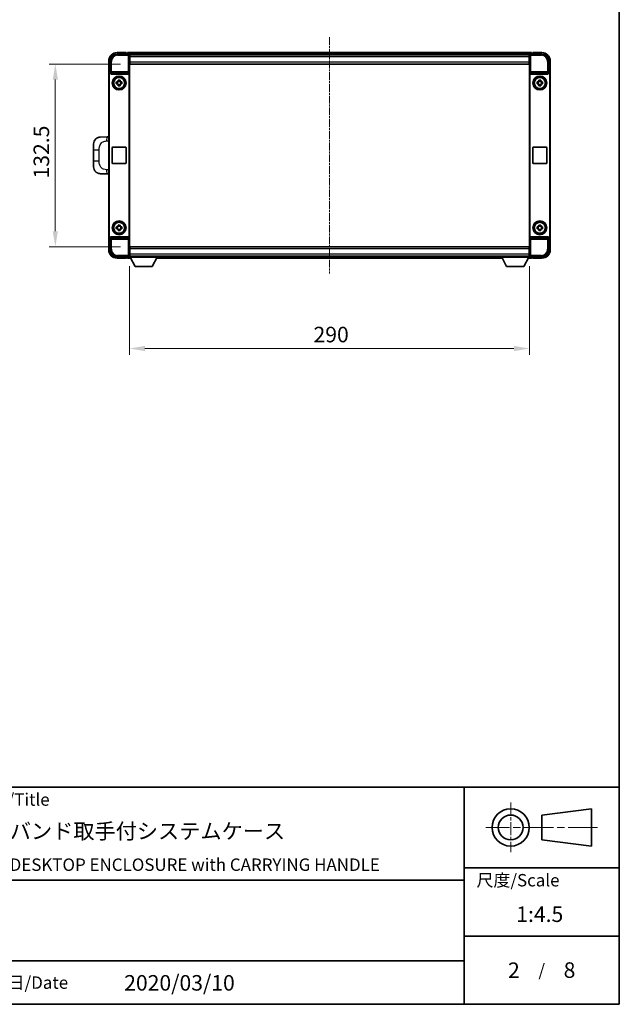
# Model space of a CAD drawing. Units: millimetres. Extents: x -4 to 9841, y 3 to 1268.
# Drawn here: x 2895 to 3330, y 3 to 717 of the extents above; entities that cross this region are included whole.
import ezdxf
from ezdxf.enums import TextEntityAlignment as Align

# ---------------------------------------------------------------- set-up
doc = ezdxf.new("R2010")
doc.units = ezdxf.units.MM
doc.linetypes.add('CHAIN', pattern=[0.3543, 0.2362, -0.0295, 0.0591, -0.0295])
for name, color, linetype, lineweight in [('Border (ISO)', 7, 'Continuous', 35), ('Dimension (ISO)', 7, 'Continuous', 18), ('Dimension (ISO) @ 1', 7, 'Continuous', 18), ('Title (ISO)', 7, 'Continuous', 35), ('Visible (ISO)', 7, 'Continuous', 35), ('Visible Narrow (ISO)', 7, 'Continuous', 25)]:
    doc.layers.add(name, color=color, linetype=linetype, lineweight=lineweight)
doc.layers.add('Centerline (ISO)', color=7, linetype='Continuous', lineweight=18, true_color=0x80ffff)
doc.layers.add('Hatch (ISO)', color=1, linetype='Continuous', lineweight=18, true_color=0xff0000)
doc.styles.add('Note Text (TK)', font='MS PGothic.ttf')
doc.styles.add('文字スタイル67', font='arial.ttf')
doc.dimstyles.new('Default - Method 1b (TK)', dxfattribs={"dimscale": 4, "dimtxt": 2.5, "dimasz": 2.5, "dimexe": 1, "dimexo": 1.5, "dimgap": 1, "dimtad": 1, "dimtoh": 1, "dimrnd": 1e-08, "dimdsep": 46, "dimtxsty": 'Note Text (TK)', "dimcen": 0.09, "dimdle": 5, "dimclrd": 100, "dimclre": 100, "dimclrt": 7, "dimadec": 1, "dimazin": 1, "dimtfac": 1, "dimtmove": 0, "dimatfit": 3, "dimfxl": 0, "dimtolj": 1, "dimlwd": -1, "dimlwe": -1, "dimarcsym": 0})

# ---------------------------------------------------------------- blocks, each defined once
blk = doc.blocks.new('図面枠 tk図枠')
at = {"layer": 'Border (ISO)'}
for p in [(405.5, 289), (14.5, 8)]:
    blk.add_line(p, (405.5, 8), dxfattribs=at)
blk = doc.blocks.new('表題欄 tk表題欄')
at = {"layer": 'Hatch (ISO)'}
h = blk.add_hatch(color=256, dxfattribs=at)
edge = h.paths.add_edge_path(flags=0)
edge.add_arc((95.58, 236.3), 0.596, 270, 360)
edge.add_line((96.17, 236.3), (96.17, 239.71))
edge.add_arc((95.58, 239.71), 0.596, 0, 90)
edge.add_line((95.58, 240.31), (79.14, 240.31))
edge.add_arc((79.14, 239.71), 0.596, 90, 180)
edge.add_line((78.54, 239.71), (78.54, 236.3))
edge.add_arc((79.14, 236.3), 0.596, 180, 270)
edge.add_line((79.14, 235.7), (95.58, 235.7))
edge = h.paths.add_edge_path()
edge.add_line((77.84, 239.96), (77.84, 236.05))
edge.add_arc((78.54, 236.05), 0.702, 180, 270)
edge.add_line((78.54, 235.35), (96.17, 235.35))
edge.add_arc((96.17, 236.05), 0.702, 270, 360)
edge.add_line((96.87, 236.05), (96.87, 239.96))
edge.add_arc((96.17, 239.96), 0.702, 0, 90)
edge.add_line((96.17, 240.66), (78.54, 240.66))
edge.add_arc((78.54, 239.96), 0.702, 90, 180)
for points in [[(79.07, 239.15), (79.07, 238.66), (79.92, 238.66), (79.92, 236.66), (80.51, 236.66), (80.51, 238.66), (81.36, 238.66), (81.36, 239.15)], [(85.68, 236.66), (84.94, 237.89), (84.42, 237.32), (84.42, 236.66), (83.9, 236.66), (83.9, 239.15), (84.42, 239.15), (84.42, 238.1), (85.39, 239.15), (86.11, 239.15), (85.32, 238.3), (86.3, 236.66)], [(92.09, 239.15), (92.09, 236.66), (92.61, 236.66), (92.61, 237.66), (93.77, 237.66), (93.77, 236.66), (94.29, 236.66), (94.29, 239.15), (93.77, 239.15), (93.77, 238.15), (92.61, 238.15), (92.61, 239.15)], [(94.84, 239.15), (94.84, 236.66), (95.36, 236.66), (95.36, 239.15)]]:
    blk.add_hatch(color=256, dxfattribs=at).paths.add_polyline_path(points)
h = blk.add_hatch(color=256, dxfattribs=at)
h.paths.add_polyline_path([(82.59, 237.71), (81.95, 237.71), (82.27, 238.58)], flags=0)
h.paths.add_polyline_path([(82.78, 237.2), (81.76, 237.2), (81.57, 236.66), (80.95, 236.66), (81.86, 239.15), (82.68, 239.15), (83.59, 236.66), (82.98, 236.66)])
h = blk.add_hatch(color=256, dxfattribs=at)
h.paths.add_polyline_path([(87.53, 237.71), (88.16, 237.71), (87.85, 238.58)], flags=0)
h.paths.add_polyline_path([(87.14, 236.66), (87.34, 237.2), (88.35, 237.2), (88.55, 236.66), (89.17, 236.66), (88.25, 239.15), (87.44, 239.15), (86.52, 236.66)])
h = blk.add_hatch(color=256, dxfattribs=at)
edge = h.paths.add_edge_path()
edge.add_arc((90.52, 237.9), 1.27, 38.5505, 336.582)
edge.add_line((91.69, 237.4), (91.17, 237.62))
edge.add_ellipse((90.52, 237.9), major_axis=(0, -0.8), ratio=0.867347, start_angle=124.651, end_angle=429.4109, ccw=False)
edge.add_line((91.09, 238.36), (91.52, 238.7))
at = {"layer": 'Title (ISO)'}
for p, q in [((74.71, 244.05), (255.71, 244.05)), ((74.71, 209.05), (74.71, 244.05)), ((149.71, 244.05), (149.71, 209.05)), ((230.71, 244.05), (230.71, 209.05)), ((255.71, 244.05), (255.71, 209.05)), ((243.21, 239.55), (251.21, 240.55)), ((251.21, 234.55), (251.21, 240.55)), ((243.21, 239.55), (243.21, 235.55)), ((243.21, 235.55), (251.21, 234.55)), ((230.71, 231.05), (255.71, 231.05)), ((74.71, 229.05), (230.71, 229.05)), ((99.71, 229.05), (99.71, 209.05)), ((124.71, 229.05), (124.71, 209.05)), ((230.71, 220.05), (255.71, 220.05)), ((149.71, 216.05), (230.71, 216.05)), ((255.71, 209.05), (74.71, 209.05))]:
    blk.add_line(p, q, dxfattribs=at)
at = {"layer": 'Title (ISO)', "color": 4, "linetype": 'CHAIN', "lineweight": 18, "ltscale": 8.88956, "true_color": 0x00ffff}
blk.add_line((238.21, 241.55), (238.21, 233.55), dxfattribs=at)
at = {"layer": 'Title (ISO)', "color": 4, "linetype": 'CHAIN', "lineweight": 18, "ltscale": 20.001633, "true_color": 0x00ffff}
blk.add_line((252.21, 237.55), (234.21, 237.55), dxfattribs=at)
at = {"layer": 'Title (ISO)'}
for radius in [3, 2]:
    blk.add_circle((238.21, 237.55), radius, dxfattribs=at)
at = {"layer": 'Title (ISO)', "color": 1, "true_color": 0xff0000, "char_height": 2, "line_spacing_factor": 1.5, "style": 'Note Text (TK)'}
for s, insert, attachment_point in [('\\fＭＳ Ｐゴシック|b0|i0;\\H2.0000;品名/Title', (151.71, 242.05), 4), ('\\fＭＳ Ｐゴシック|b0|i0;\\H2.0000;尺度/Scale', (232.71, 229.05), 4), ('\\fＭＳ Ｐゴシック|b0|i0;\\H2.0000;承認/Approved', (87.21, 227.05), 5), ('\\fＭＳ Ｐゴシック|b0|i0;\\H2.0000;検図/Checked', (112.21, 227.05), 5), ('\\fＭＳ Ｐゴシック|b0|i0;\\H2.0000;製図/Created', (137.21, 227.05), 5), ('\\fＭＳ Ｐゴシック|b0|i0;\\H2.0000;作成日/Date', (151.71, 212.55), 4)]:
    blk.add_mtext(s, dxfattribs=dict(at, insert=insert, attachment_point=attachment_point))
at = {"layer": 'Title (ISO)', "color": 7, "line_spacing_factor": 1.5, "style": 'Note Text (TK)'}
for s, insert, char_height, attachment_point in [('株式会社タカチ電機工業', (99.87, 238.05), 2.5, 4), ('\\fArial|b0|i0;\\H1.4986;TAKACHI ELECTRONICS ENCLOSURE CO., LTD.', (99.87, 232.05), 1.4986, 4), ('\\fＭＳ Ｐゴシック|b0|i0;\\H2.0000;/', (243.21, 214.55), 2, 5)]:
    blk.add_mtext(s, dxfattribs=dict(at, insert=insert, char_height=char_height, attachment_point=attachment_point))
at = {"layer": 'Title (ISO)', "color": 7}
for tag, p, height, style in [('<品名>_001', (157.52, 235.7), 2.5, 'Note Text (TK)'), ('<Title>_001', (157.49, 230.55), 2, '文字スタイル67'), ('<ページ_No.>_001', (237.95, 213.3), 2.5, 'Note Text (TK)'), ('<総ページ数>_001', (246.8, 213.3), 2.5, 'Note Text (TK)'), ('作成日_001', (175.59, 211.28), 2.5, 'Note Text (TK)')]:
    blk.add_attdef(tag, p, '', height=height, dxfattribs=dict(at, style=style))
at = {"layer": 'Title (ISO)', "color": 7, "style": 'Note Text (TK)'}
blk.add_attdef('<尺度>', text='', height=2.5, dxfattribs=at).set_placement((243.21, 223.55), align=Align.MIDDLE_CENTER)
blk = doc.blocks.new('*D84')
at = {"layer": 'Defpoints', "color": 0, "transparency": 16777216}
for p in [(2974.83, 684.91), (2920.83, 552.41), (2974.83, 552.41)]:
    blk.add_point(p, dxfattribs=at)
at = {"layer": 'Dimension (ISO)', "color": 100, "transparency": 16777216}
for p, q in [((2968.08, 684.91), (2916.33, 684.91)), ((2920.83, 673.66), (2920.83, 563.66)), ((2968.08, 552.41), (2916.33, 552.41))]:
    blk.add_line(p, q, dxfattribs=at)
for points in [[(2918.95, 673.66), (2922.7, 673.66), (2920.83, 684.91)], [(2918.95, 563.66), (2922.7, 563.66), (2920.83, 552.41)]]:
    blk.add_solid(points, dxfattribs=at)
at = {"layer": 'Dimension (ISO)', "color": 7, "transparency": 16777216, "insert": (2910.7, 601.91), "char_height": 11.25, "attachment_point": 4, "rotation": 90, "style": 'Note Text (TK)'}
blk.add_mtext('\\A1;132.5', dxfattribs=at)
blk = doc.blocks.new('*D85')
at = {"layer": 'Defpoints', "color": 0, "transparency": 16777216}
for p in [(2974.58, 544.96), (3264.58, 544.96), (3264.58, 478.62)]:
    blk.add_point(p, dxfattribs=at)
at = {"layer": 'Dimension (ISO)', "color": 100, "transparency": 16777216}
for p, q in [((2974.58, 538.21), (2974.58, 474.12)), ((3264.58, 538.21), (3264.58, 474.12)), ((2985.83, 478.62), (3253.33, 478.62))]:
    blk.add_line(p, q, dxfattribs=at)
for points in [[(2985.83, 480.49), (2985.83, 476.74), (2974.58, 478.62)], [(3253.33, 480.49), (3253.33, 476.74), (3264.58, 478.62)]]:
    blk.add_solid(points, dxfattribs=at)
at = {"layer": 'Dimension (ISO)', "color": 7, "transparency": 16777216, "insert": (3108.01, 488.74), "char_height": 11.25, "attachment_point": 4, "style": 'Note Text (TK)'}
blk.add_mtext('\\A1;290', dxfattribs=at)

msp = doc.modelspace()

# ---------------------------------------------------------------- linework, layer by layer
at = {"layer": 'Centerline (ISO)', "linetype": 'CHAIN', "ltscale": 23.990969}
msp.add_line((3119.5784, 704.4087), (3119.5784, 532.9087), dxfattribs=at)
at = {"layer": 'Visible (ISO)'}
for p, q in [((2972.0784, 693.1587), (2965.5784, 693.1587)), ((2972.0784, 693.1587), (2972.0784, 692.9087)), ((2972.0784, 692.8587), (2972.0784, 692.9087)), ((2972.8284, 692.8587), (2972.0784, 692.8587)), ((3266.0784, 693.1587), (2973.0784, 693.1587)), ((2973.0784, 692.8587), (2973.0784, 693.1587)), ((2973.0784, 692.8587), (2973.0784, 692.4087)), ((2973.0784, 692.6087), (2973.0784, 692.1587)), ((3266.0784, 693.1587), (3266.0784, 692.8587)), ((3266.0784, 692.4087), (3266.0784, 692.8587)), ((3266.0784, 692.1587), (3266.0784, 692.6087)), ((3267.0784, 692.8587), (3266.3284, 692.8587)), ((3267.0784, 692.9087), (3267.0784, 693.1587)), ((3273.5784, 693.1587), (3267.0784, 693.1587)), ((3267.0784, 692.9087), (3267.0784, 692.8587)), ((2959.5784, 687.1587), (2959.5784, 677.6593)), ((2960.5784, 678.6587), (2960.5784, 687.1617)), ((2965.5754, 692.1587), (2974.0787, 692.1587)), ((3264.6452, 691.9087), (2974.5116, 691.9087)), ((2974.5784, 691.659), (2974.5784, 685.1587)), ((2974.8284, 691.6587), (2974.5784, 691.6587)), ((2974.5784, 690.6587), (2974.8284, 690.6587)), ((2974.8284, 689.1587), (2974.5784, 689.1587)), ((2974.8284, 687.6587), (2974.5784, 687.6587)), ((2974.8284, 686.1587), (2974.5784, 686.1587)), ((2974.8284, 690.1587), (2974.8284, 691.6587)), ((3264.3284, 691.6587), (2974.8284, 691.6587)), ((2974.8284, 690.1587), (2974.8284, 686.4087)), ((2974.8284, 684.9087), (2974.8284, 686.4087)), ((3264.5784, 691.6587), (3264.3284, 691.6587)), ((3264.3284, 691.6587), (3264.3284, 690.1587)), ((3264.3284, 690.6587), (3264.5784, 690.6587)), ((3264.3284, 686.4087), (3264.3284, 690.1587)), ((3264.5784, 689.1587), (3264.3284, 689.1587)), ((3264.5784, 687.6587), (3264.3284, 687.6587)), ((3264.3284, 686.4087), (3264.3284, 684.9087)), ((3264.5784, 686.1587), (3264.3284, 686.1587)), ((3264.5784, 685.1587), (3264.5784, 691.659)), ((3265.0781, 692.1587), (3273.5815, 692.1587)), ((3278.5784, 687.1617), (3278.5784, 678.6587)), ((3279.5784, 677.6593), (3279.5784, 687.1587)), ((2960.5778, 678.6587), (2960.5784, 678.6587)), ((2960.5784, 678.6587), (2960.8403, 678.3967)), ((2960.8397, 678.3967), (2960.8403, 678.3967)), ((2960.8403, 678.3967), (2960.8403, 678.1703)), ((2974.5784, 685.1587), (2974.5784, 552.1587)), ((3264.3284, 684.9087), (2974.8284, 684.9087)), ((3264.5784, 552.1587), (3264.5784, 685.1587)), ((3278.5784, 678.6587), (3278.3165, 678.3967)), ((3278.3165, 678.1703), (3278.3165, 678.3967)), ((3278.3165, 678.3967), (3278.3171, 678.3967)), ((3278.5784, 678.6587), (3278.579, 678.6587)), ((2959.5784, 559.658), (2959.5784, 677.6593)), ((2959.8403, 559.92), (2959.8403, 677.3974)), ((2961.3363, 677.6587), (2973.8205, 677.6587)), ((2965.0678, 671.8753), (2965.6866, 671.8753)), ((2965.9217, 671.8753), (2965.9217, 670.442)), ((2966.3618, 672.5504), (2966.3618, 673.1693)), ((2967.7951, 672.3154), (2966.3618, 672.3154)), ((2967.7951, 673.1693), (2967.7951, 672.5504)), ((2968.2352, 671.8753), (2968.2352, 670.442)), ((2968.4702, 671.8753), (2969.0891, 671.8753)), ((2974.3165, 559.147), (2974.3165, 678.1703)), ((3264.8403, 678.1703), (3264.8403, 559.147)), ((3265.3363, 677.6587), (3277.8205, 677.6587)), ((3270.0678, 671.8753), (3270.6866, 671.8753)), ((3270.9217, 671.8753), (3270.9217, 670.442)), ((3271.3618, 672.5504), (3271.3618, 673.1693)), ((3272.7951, 672.3154), (3271.3618, 672.3154)), ((3272.7951, 673.1693), (3272.7951, 672.5504)), ((3273.2352, 671.8753), (3273.2352, 670.442)), ((3273.4702, 671.8753), (3274.0891, 671.8753)), ((3279.3165, 677.3974), (3279.3165, 559.92)), ((3279.5784, 677.6593), (3279.5784, 559.658)), ((2965.6866, 670.442), (2965.0678, 670.442)), ((2966.3618, 670.0019), (2967.7951, 670.0019)), ((2966.3618, 669.148), (2966.3618, 669.7669)), ((2967.7951, 669.7669), (2967.7951, 669.148)), ((2969.0891, 670.442), (2968.4702, 670.442)), ((3270.6866, 670.442), (3270.0678, 670.442)), ((3271.3618, 670.0019), (3272.7951, 670.0019)), ((3271.3618, 669.148), (3271.3618, 669.7669)), ((3272.7951, 669.7669), (3272.7951, 669.148)), ((3274.0891, 670.442), (3273.4702, 670.442)), ((2958.451, 632.1018), (2953.4039, 631.9256)), ((2959.5784, 632.1412), (2958.451, 632.1018)), ((2948.5784, 622.796), (2948.5784, 626.9286)), ((2948.5784, 622.796), (2948.5784, 614.5213)), ((2962.0784, 613.1587), (2962.0784, 624.1587)), ((2962.5784, 624.6587), (2971.5784, 624.6587)), ((2972.0784, 624.1587), (2972.0784, 613.1587)), ((3267.0784, 613.1587), (3267.0784, 624.1587)), ((3267.5784, 624.6587), (3276.5784, 624.6587)), ((3277.0784, 624.1587), (3277.0784, 613.1587)), ((2948.5784, 610.3887), (2948.5784, 614.5213)), ((2971.5784, 612.6587), (2962.5784, 612.6587)), ((3276.5784, 612.6587), (3267.5784, 612.6587)), ((2953.4039, 605.3917), (2958.451, 605.2155)), ((2958.451, 605.2155), (2959.5784, 605.1761)), ((2965.0678, 566.8753), (2965.6866, 566.8753)), ((2965.6866, 565.442), (2965.0678, 565.442)), ((2965.9217, 566.8753), (2965.9217, 565.442)), ((2966.3618, 567.5504), (2966.3618, 568.1693)), ((2967.7951, 567.3154), (2966.3618, 567.3154)), ((2966.3618, 565.0019), (2967.7951, 565.0019)), ((2966.3618, 564.148), (2966.3618, 564.7669)), ((2967.7951, 568.1693), (2967.7951, 567.5504)), ((2967.7951, 564.7669), (2967.7951, 564.148)), ((2968.2352, 566.8753), (2968.2352, 565.442)), ((2968.4702, 566.8753), (2969.0891, 566.8753)), ((2969.0891, 565.442), (2968.4702, 565.442)), ((3270.0678, 566.8753), (3270.6866, 566.8753)), ((3270.6866, 565.442), (3270.0678, 565.442)), ((3270.9217, 566.8753), (3270.9217, 565.442)), ((3271.3618, 567.5504), (3271.3618, 568.1693)), ((3272.7951, 567.3154), (3271.3618, 567.3154)), ((3271.3618, 565.0019), (3272.7951, 565.0019)), ((3271.3618, 564.148), (3271.3618, 564.7669)), ((3272.7951, 568.1693), (3272.7951, 567.5504)), ((3272.7951, 564.7669), (3272.7951, 564.148)), ((3273.2352, 566.8753), (3273.2352, 565.442)), ((3273.4702, 566.8753), (3274.0891, 566.8753)), ((3274.0891, 565.442), (3273.4702, 565.442)), ((2959.5784, 559.658), (2959.5784, 550.1587)), ((2960.5784, 558.6587), (2960.5778, 558.6587)), ((2960.5784, 558.6587), (2960.8403, 558.9206)), ((2960.5784, 550.1556), (2960.5784, 558.6587)), ((2960.8403, 558.9206), (2960.8397, 558.9206)), ((2960.8403, 559.147), (2960.8403, 558.9206)), ((2973.8205, 559.6587), (2961.3363, 559.6587)), ((3277.8205, 559.6587), (3265.3363, 559.6587)), ((3278.3165, 558.9206), (3278.3165, 559.147)), ((3278.5784, 558.6587), (3278.3165, 558.9206)), ((3278.3171, 558.9206), (3278.3165, 558.9206)), ((3278.579, 558.6587), (3278.5784, 558.6587)), ((3278.5784, 558.6587), (3278.5784, 550.1556)), ((3279.5784, 550.1587), (3279.5784, 559.658)), ((2974.5784, 552.1587), (2974.5784, 545.6583)), ((2974.5784, 551.1587), (2974.8284, 551.1587)), ((2974.8284, 552.4087), (3264.3284, 552.4087)), ((2974.8284, 550.9087), (2974.8284, 552.4087)), ((2974.8284, 550.9087), (2974.8284, 547.1587)), ((3264.3284, 552.4087), (3264.3284, 550.9087)), ((3264.3284, 551.1587), (3264.5784, 551.1587)), ((3264.3284, 547.1587), (3264.3284, 550.9087)), ((3264.5784, 545.6583), (3264.5784, 552.1587)), ((2974.0787, 545.1587), (2965.5754, 545.1587)), ((2965.5784, 544.1587), (2972.0784, 544.1587)), ((2972.0784, 544.4087), (2972.0784, 544.4587)), ((2972.0784, 544.4587), (2972.8284, 544.4587)), ((2972.0784, 544.4087), (2972.0784, 544.1587)), ((2973.0784, 545.1587), (2973.0784, 544.7087)), ((2973.0784, 544.9087), (2973.0784, 544.4587)), ((2973.0784, 544.1587), (2973.0784, 544.4587)), ((2973.0784, 544.1587), (2975.49, 544.1587)), ((2974.5116, 545.4087), (2974.5784, 545.4087)), ((2974.5784, 549.6587), (2974.8284, 549.6587)), ((2974.5784, 548.1587), (2974.8284, 548.1587)), ((2974.8284, 546.6587), (2974.5784, 546.6587)), ((2974.5784, 545.6587), (2974.8284, 545.6587)), ((2974.5784, 545.6587), (2974.5784, 544.9587)), ((2974.5784, 545.6587), (2995.1784, 545.6587)), ((2974.5784, 544.9587), (2995.1784, 544.9587)), ((2974.8284, 545.6587), (2974.8284, 547.1587)), ((2974.8284, 545.6587), (3264.3284, 545.6587)), ((2978.6284, 538.0587), (2975.0784, 544.9587)), ((2991.1284, 538.0587), (2994.6784, 544.9587)), ((2994.2668, 544.1587), (3244.89, 544.1587)), ((2995.1784, 545.6587), (2995.1784, 544.9587)), ((2995.1784, 545.4087), (3243.9784, 545.4087)), ((3243.9784, 545.6587), (3243.9784, 544.9587)), ((3243.9784, 545.6587), (3264.5784, 545.6587)), ((3243.9784, 544.9587), (3264.5784, 544.9587)), ((3248.0284, 538.0587), (3244.4784, 544.9587)), ((3260.5284, 538.0587), (3264.0784, 544.9587)), ((3263.6668, 544.1587), (3266.0784, 544.1587)), ((3264.3284, 549.6587), (3264.5784, 549.6587)), ((3264.3284, 548.1587), (3264.5784, 548.1587)), ((3264.3284, 547.1587), (3264.3284, 545.6587)), ((3264.5784, 546.6587), (3264.3284, 546.6587)), ((3264.3284, 545.6587), (3264.5784, 545.6587)), ((3264.5784, 545.6587), (3264.5784, 544.9587)), ((3264.5784, 545.4087), (3264.6452, 545.4087)), ((3273.5815, 545.1587), (3265.0781, 545.1587)), ((3266.0784, 544.7087), (3266.0784, 545.1587)), ((3266.0784, 544.4587), (3266.0784, 544.9087)), ((3266.0784, 544.4587), (3266.0784, 544.1587)), ((3266.3284, 544.4587), (3267.0784, 544.4587)), ((3267.0784, 544.4587), (3267.0784, 544.4087)), ((3267.0784, 544.1587), (3267.0784, 544.4087)), ((3267.0784, 544.1587), (3273.5784, 544.1587)), ((2978.6284, 538.0587), (2991.1284, 538.0587)), ((3248.0284, 538.0587), (3260.5284, 538.0587))]:
    msp.add_line(p, q, dxfattribs=at)
for centre, radius in [((2967.0784, 671.1587), 5), ((2967.0784, 671.1587), 4.15), ((2967.0784, 671.1587), 4.0013), ((3272.0784, 671.1587), 5), ((3272.0784, 671.1587), 4.15), ((3272.0784, 671.1587), 4.0013), ((2967.0784, 566.1587), 5), ((2967.0784, 566.1587), 4.15), ((2967.0784, 566.1587), 4.0013), ((3272.0784, 566.1587), 5), ((3272.0784, 566.1587), 4.15), ((3272.0784, 566.1587), 4.0013)]:
    msp.add_circle(centre, radius, dxfattribs=at)
for centre, radius, start, end in [((2965.5784, 687.1587), 6, 90, 180), ((2972.8284, 692.6087), 0.25, 0, 90), ((3266.3284, 692.6087), 0.25, 90, 180), ((3273.5784, 687.1587), 6, 0, 90), ((2967.0784, 671.1587), 1.5655, 117.2450313, 152.7549687), ((2967.0784, 671.1587), 1.5655, 27.2450313, 62.7549687), ((3272.0784, 671.1587), 1.5655, 117.2450313, 152.7549687), ((3272.0784, 671.1587), 1.5655, 27.2450313, 62.7549687), ((2967.0784, 671.1587), 1.5655, 207.2450313, 242.7549687), ((2967.0784, 671.1587), 1.5655, 297.2450313, 332.7549687), ((3272.0784, 671.1587), 1.5655, 207.2450313, 242.7549687), ((3272.0784, 671.1587), 1.5655, 297.2450313, 332.7549687), ((2953.5784, 626.9286), 5, 132.9970212, 180), ((2962.5784, 624.1587), 0.5, 90, 180), ((2971.5784, 624.1587), 0.5, 0, 90), ((3267.5784, 624.1587), 0.5, 90, 180), ((3276.5784, 624.1587), 0.5, 0, 90), ((2953.5784, 610.3887), 5, 180, 227.0029788), ((2962.5784, 613.1587), 0.5, 180, 270), ((2971.5784, 613.1587), 0.5, 270, 0), ((3267.5784, 613.1587), 0.5, 180, 270), ((3276.5784, 613.1587), 0.5, 270, 0), ((2967.0784, 566.1587), 1.5655, 117.2450313, 152.7549687), ((2967.0784, 566.1587), 1.5655, 207.2450313, 242.7549687), ((2967.0784, 566.1587), 1.5655, 27.2450313, 62.7549687), ((2967.0784, 566.1587), 1.5655, 297.2450313, 332.7549687), ((3272.0784, 566.1587), 1.5655, 117.2450313, 152.7549687), ((3272.0784, 566.1587), 1.5655, 207.2450313, 242.7549687), ((3272.0784, 566.1587), 1.5655, 27.2450313, 62.7549687), ((3272.0784, 566.1587), 1.5655, 297.2450313, 332.7549687), ((2965.5784, 550.1587), 6, 180, 270), ((3273.5784, 550.1587), 6, 270, 0), ((2972.8284, 544.7087), 0.25, 270, 0), ((3266.3284, 544.7087), 0.25, 180, 270)]:
    msp.add_arc(centre, radius, start, end, dxfattribs=at)
for centre, major_axis, ratio, start_param, end_param in [((2965.5815, 687.1556), (-3.5398, 3.5398), 0.99878277, 5.49839613, 7.06797448), ((2974.0781, 691.6583), (0.354, 0.354), 0.99878277, 5.49839613, 7.06797448), ((3265.0787, 691.6583), (-0.354, 0.354), 0.99878277, 5.49839613, 7.06797448), ((3273.5754, 687.1556), (3.5398, 3.5398), 0.99878277, 5.49839613, 7.06797448), ((2960.579, 677.658), (-0.708, 0.708), 0.99878277, 5.49839613, 7.06797448), ((2960.8409, 677.3961), (-0.708, 0.708), 0.99878277, 5.49839613, 7.06797448), ((3278.3159, 677.3961), (0.708, 0.708), 0.99878277, 5.49839613, 7.06797448), ((3278.5778, 677.658), (0.708, 0.708), 0.99878277, 5.49839613, 7.06797448), ((2961.3406, 678.1748), (-0.0697, -0.5117), 0.96815944, 4.8522561, 6.41439087), ((2973.8162, 678.1748), (0.0697, -0.5117), 0.96815944, 6.15197975, 7.71411451), ((3265.3406, 678.1748), (-0.0697, -0.5117), 0.96815944, 4.8522561, 6.41439087), ((3277.8162, 678.1748), (0.0697, -0.5117), 0.96815944, 6.15197975, 7.71411451), ((2960.579, 559.6593), (-0.708, -0.708), 0.99878277, 5.49839613, 7.06797448), ((2960.8409, 559.9212), (-0.708, -0.708), 0.99878277, 5.49839613, 7.06797448), ((2961.3406, 559.1425), (-0.0697, 0.5117), 0.96815944, 6.15197975, 7.71411451), ((2973.8162, 559.1425), (0.0697, 0.5117), 0.96815944, 4.8522561, 6.41439087), ((3265.3406, 559.1425), (-0.0697, 0.5117), 0.96815944, 6.15197975, 7.71411451), ((3277.8162, 559.1425), (0.0697, 0.5117), 0.96815944, 4.8522561, 6.41439087), ((3278.3159, 559.9212), (0.708, -0.708), 0.99878277, 5.49839613, 7.06797448), ((3278.5778, 559.6593), (0.708, -0.708), 0.99878277, 5.49839613, 7.06797448), ((2965.5815, 550.1617), (-3.5398, -3.5398), 0.99878277, 5.49839613, 7.06797448), ((3273.5754, 550.1617), (3.5398, -3.5398), 0.99878277, 5.49839613, 7.06797448), ((2974.0781, 545.659), (0.354, -0.354), 0.99878277, 5.49839613, 7.06797448), ((3265.0787, 545.659), (-0.354, -0.354), 0.99878277, 5.49839613, 7.06797448)]:
    msp.add_ellipse(centre, major_axis=major_axis, ratio=ratio, start_param=start_param, end_param=end_param, dxfattribs=at)
for points, knots in [([(2965.0678, 670.442), (2965.0604, 670.6888), (2965.057, 670.9323), (2965.057, 671.385), (2965.0604, 671.6285), (2965.0678, 671.8753)], [4.331071921, 4.331071921, 4.331071921, 4.331071921, 4.398975087, 4.398975087, 4.466878254, 4.466878254, 4.466878254, 4.466878254]), ([(2966.3618, 673.1693), (2966.6086, 673.1766), (2966.8521, 673.18), (2967.3048, 673.18), (2967.5483, 673.1766), (2967.7951, 673.1693)], [4.331071921, 4.331071921, 4.331071921, 4.331071921, 4.398975087, 4.398975087, 4.466878254, 4.466878254, 4.466878254, 4.466878254]), ([(2969.0891, 671.8753), (2969.0964, 671.6285), (2969.0998, 671.385), (2969.0998, 670.9323), (2969.0964, 670.6888), (2969.0891, 670.442)], [4.331071921, 4.331071921, 4.331071921, 4.331071921, 4.398975087, 4.398975087, 4.466878254, 4.466878254, 4.466878254, 4.466878254]), ([(3270.0678, 670.442), (3270.0604, 670.6888), (3270.057, 670.9323), (3270.057, 671.385), (3270.0604, 671.6285), (3270.0678, 671.8753)], [4.331071921, 4.331071921, 4.331071921, 4.331071921, 4.398975087, 4.398975087, 4.466878254, 4.466878254, 4.466878254, 4.466878254]), ([(3271.3618, 673.1693), (3271.6086, 673.1766), (3271.8521, 673.18), (3272.3048, 673.18), (3272.5483, 673.1766), (3272.7951, 673.1693)], [4.331071921, 4.331071921, 4.331071921, 4.331071921, 4.398975087, 4.398975087, 4.466878254, 4.466878254, 4.466878254, 4.466878254]), ([(3274.0891, 671.8753), (3274.0964, 671.6285), (3274.0998, 671.385), (3274.0998, 670.9323), (3274.0964, 670.6888), (3274.0891, 670.442)], [4.331071921, 4.331071921, 4.331071921, 4.331071921, 4.398975087, 4.398975087, 4.466878254, 4.466878254, 4.466878254, 4.466878254]), ([(2967.7951, 669.148), (2967.5483, 669.1407), (2967.3048, 669.1373), (2966.8521, 669.1373), (2966.6086, 669.1407), (2966.3618, 669.148)], [4.331071921, 4.331071921, 4.331071921, 4.331071921, 4.398975087, 4.398975087, 4.466878254, 4.466878254, 4.466878254, 4.466878254]), ([(3272.7951, 669.148), (3272.5483, 669.1407), (3272.3048, 669.1373), (3271.8521, 669.1373), (3271.6086, 669.1407), (3271.3618, 669.148)], [4.331071921, 4.331071921, 4.331071921, 4.331071921, 4.398975087, 4.398975087, 4.466878254, 4.466878254, 4.466878254, 4.466878254]), ([(2950.1686, 630.5856), (2950.1895, 630.605), (2950.2099, 630.6238), (2950.2534, 630.6629), (2950.2759, 630.6828), (2950.3444, 630.7424), (2950.3924, 630.7827), (2950.5372, 630.8993), (2950.6388, 630.9753), (2950.8822, 631.1429), (2951.0278, 631.2327), (2951.388, 631.4298), (2951.6088, 631.5307), (2952.0897, 631.7098), (2952.3536, 631.7839), (2952.8779, 631.8863), (2953.1418, 631.9164), (2953.4039, 631.9256)], [0, 0, 0, 0, 0.010414368, 0.010414368, 0.020739711, 0.020739711, 0.040939644, 0.040939644, 0.079734413, 0.079734413, 0.130964325, 0.130964325, 0.203039647, 0.203039647, 0.286099518, 0.286099518, 0.36662243, 0.36662243, 0.36662243, 0.36662243]), ([(2953.4039, 605.3917), (2953.1482, 605.4007), (2952.8907, 605.4296), (2952.4622, 605.5115), (2952.2868, 605.555), (2952.0564, 605.6255), (2951.9991, 605.6442), (2951.7238, 605.7395), (2951.5084, 605.8313), (2951.1329, 606.0234), (2950.9692, 606.1193), (2950.6965, 606.3003), (2950.5832, 606.3827), (2950.4214, 606.5108), (2950.3677, 606.5551), (2950.2906, 606.6215), (2950.2653, 606.6438), (2950.216, 606.688), (2950.1924, 606.7095), (2950.1686, 606.7317)], [0, 0, 0, 0, 0.078120947, 0.078120947, 0.13297333, 0.13297333, 0.151232575, 0.151232575, 0.221140313, 0.221140313, 0.277761151, 0.277761151, 0.320245644, 0.320245644, 0.342263645, 0.342263645, 0.35346824, 0.35346824, 0.364744749, 0.364744749, 0.364744749, 0.364744749]), ([(2965.0678, 565.442), (2965.0604, 565.6888), (2965.057, 565.9323), (2965.057, 566.385), (2965.0604, 566.6285), (2965.0678, 566.8753)], [4.331071921, 4.331071921, 4.331071921, 4.331071921, 4.398975087, 4.398975087, 4.466878254, 4.466878254, 4.466878254, 4.466878254]), ([(2966.3618, 568.1693), (2966.6086, 568.1766), (2966.8521, 568.18), (2967.3048, 568.18), (2967.5483, 568.1766), (2967.7951, 568.1693)], [4.331071921, 4.331071921, 4.331071921, 4.331071921, 4.398975087, 4.398975087, 4.466878254, 4.466878254, 4.466878254, 4.466878254]), ([(2967.7951, 564.148), (2967.5483, 564.1407), (2967.3048, 564.1373), (2966.8521, 564.1373), (2966.6086, 564.1407), (2966.3618, 564.148)], [4.331071921, 4.331071921, 4.331071921, 4.331071921, 4.398975087, 4.398975087, 4.466878254, 4.466878254, 4.466878254, 4.466878254]), ([(2969.0891, 566.8753), (2969.0964, 566.6285), (2969.0998, 566.385), (2969.0998, 565.9323), (2969.0964, 565.6888), (2969.0891, 565.442)], [4.331071921, 4.331071921, 4.331071921, 4.331071921, 4.398975087, 4.398975087, 4.466878254, 4.466878254, 4.466878254, 4.466878254]), ([(3270.0678, 565.442), (3270.0604, 565.6888), (3270.057, 565.9323), (3270.057, 566.385), (3270.0604, 566.6285), (3270.0678, 566.8753)], [4.331071921, 4.331071921, 4.331071921, 4.331071921, 4.398975087, 4.398975087, 4.466878254, 4.466878254, 4.466878254, 4.466878254]), ([(3271.3618, 568.1693), (3271.6086, 568.1766), (3271.8521, 568.18), (3272.3048, 568.18), (3272.5483, 568.1766), (3272.7951, 568.1693)], [4.331071921, 4.331071921, 4.331071921, 4.331071921, 4.398975087, 4.398975087, 4.466878254, 4.466878254, 4.466878254, 4.466878254]), ([(3272.7951, 564.148), (3272.5483, 564.1407), (3272.3048, 564.1373), (3271.8521, 564.1373), (3271.6086, 564.1407), (3271.3618, 564.148)], [4.331071921, 4.331071921, 4.331071921, 4.331071921, 4.398975087, 4.398975087, 4.466878254, 4.466878254, 4.466878254, 4.466878254]), ([(3274.0891, 566.8753), (3274.0964, 566.6285), (3274.0998, 566.385), (3274.0998, 565.9323), (3274.0964, 565.6888), (3274.0891, 565.442)], [4.331071921, 4.331071921, 4.331071921, 4.331071921, 4.398975087, 4.398975087, 4.466878254, 4.466878254, 4.466878254, 4.466878254])]:
    msp.add_open_spline(points, degree=3, knots=knots, dxfattribs=at)
for points, weights in [([(2966.3618, 671.8753), (2966.0964, 671.8753), (2965.6866, 671.8753)], [1.35956394726, 1.22656475141, 1.03074466748]), ([(2966.3618, 672.5504), (2966.3618, 672.1406), (2966.3618, 671.8753)], [1.03074466748, 1.22656475141, 1.35956394726]), ([(2967.7951, 671.8753), (2967.7951, 672.1406), (2967.7951, 672.5504)], [1.35956394726, 1.22656475141, 1.03074466748]), ([(2968.4702, 671.8753), (2968.0604, 671.8753), (2967.7951, 671.8753)], [1.03074466748, 1.22656475141, 1.35956394726]), ([(3271.3618, 671.8753), (3271.0964, 671.8753), (3270.6866, 671.8753)], [1.35956394726, 1.22656475141, 1.03074466748]), ([(3271.3618, 672.5504), (3271.3618, 672.1406), (3271.3618, 671.8753)], [1.03074466748, 1.22656475141, 1.35956394726]), ([(3272.7951, 671.8753), (3272.7951, 672.1406), (3272.7951, 672.5504)], [1.35956394726, 1.22656475141, 1.03074466748]), ([(3273.4702, 671.8753), (3273.0604, 671.8753), (3272.7951, 671.8753)], [1.03074466748, 1.22656475141, 1.35956394726]), ([(2965.6866, 670.442), (2966.0964, 670.442), (2966.3618, 670.442)], [1.03074466748, 1.22656475141, 1.35956394726]), ([(2966.3618, 670.442), (2966.3618, 670.1767), (2966.3618, 669.7669)], [1.35956394726, 1.22656475141, 1.03074466748]), ([(2967.7951, 669.7669), (2967.7951, 670.1767), (2967.7951, 670.442)], [1.03074466748, 1.22656475141, 1.35956394726]), ([(2967.7951, 670.442), (2968.0604, 670.442), (2968.4702, 670.442)], [1.35956394726, 1.22656475141, 1.03074466748]), ([(3270.6866, 670.442), (3271.0964, 670.442), (3271.3618, 670.442)], [1.03074466748, 1.22656475141, 1.35956394726]), ([(3271.3618, 670.442), (3271.3618, 670.1767), (3271.3618, 669.7669)], [1.35956394726, 1.22656475141, 1.03074466748]), ([(3272.7951, 669.7669), (3272.7951, 670.1767), (3272.7951, 670.442)], [1.03074466748, 1.22656475141, 1.35956394726]), ([(3272.7951, 670.442), (3273.0604, 670.442), (3273.4702, 670.442)], [1.35956394726, 1.22656475141, 1.03074466748]), ([(2966.3618, 566.8753), (2966.0964, 566.8753), (2965.6866, 566.8753)], [1.35956394726, 1.22656475141, 1.03074466748]), ([(2965.6866, 565.442), (2966.0964, 565.442), (2966.3618, 565.442)], [1.03074466748, 1.22656475141, 1.35956394726]), ([(2966.3618, 567.5504), (2966.3618, 567.1406), (2966.3618, 566.8753)], [1.03074466748, 1.22656475141, 1.35956394726]), ([(2966.3618, 565.442), (2966.3618, 565.1767), (2966.3618, 564.7669)], [1.35956394726, 1.22656475141, 1.03074466748]), ([(2967.7951, 566.8753), (2967.7951, 567.1406), (2967.7951, 567.5504)], [1.35956394726, 1.22656475141, 1.03074466748]), ([(2968.4702, 566.8753), (2968.0604, 566.8753), (2967.7951, 566.8753)], [1.03074466748, 1.22656475141, 1.35956394726]), ([(2967.7951, 564.7669), (2967.7951, 565.1767), (2967.7951, 565.442)], [1.03074466748, 1.22656475141, 1.35956394726]), ([(2967.7951, 565.442), (2968.0604, 565.442), (2968.4702, 565.442)], [1.35956394726, 1.22656475141, 1.03074466748]), ([(3271.3618, 566.8753), (3271.0964, 566.8753), (3270.6866, 566.8753)], [1.35956394726, 1.22656475141, 1.03074466748]), ([(3270.6866, 565.442), (3271.0964, 565.442), (3271.3618, 565.442)], [1.03074466748, 1.22656475141, 1.35956394726]), ([(3271.3618, 567.5504), (3271.3618, 567.1406), (3271.3618, 566.8753)], [1.03074466748, 1.22656475141, 1.35956394726]), ([(3271.3618, 565.442), (3271.3618, 565.1767), (3271.3618, 564.7669)], [1.35956394726, 1.22656475141, 1.03074466748]), ([(3272.7951, 566.8753), (3272.7951, 567.1406), (3272.7951, 567.5504)], [1.35956394726, 1.22656475141, 1.03074466748]), ([(3273.4702, 566.8753), (3273.0604, 566.8753), (3272.7951, 566.8753)], [1.03074466748, 1.22656475141, 1.35956394726]), ([(3272.7951, 564.7669), (3272.7951, 565.1767), (3272.7951, 565.442)], [1.03074466748, 1.22656475141, 1.35956394726]), ([(3272.7951, 565.442), (3273.0604, 565.442), (3273.4702, 565.442)], [1.35956394726, 1.22656475141, 1.03074466748])]:
    msp.add_rational_spline(points, weights, degree=2, dxfattribs=at)
at = {"layer": 'Visible Narrow (ISO)'}
for p, q in [((2965.5784, 693.1587), (2965.5784, 692.9087)), ((2965.5784, 692.9087), (2972.0784, 692.9087)), ((3266.0784, 692.8587), (2973.0784, 692.8587)), ((3267.0784, 692.9087), (3273.5784, 692.9087)), ((3273.5784, 693.1587), (3273.5784, 692.9087)), ((2959.5784, 687.1587), (2959.8284, 687.1587)), ((2959.8284, 678.3206), (2959.8284, 687.1587)), ((2960.5784, 687.1617), (2960.9981, 686.742)), ((2960.9981, 686.742), (2961.4978, 686.742)), ((2960.9981, 686.742), (2960.9981, 679.3277)), ((2961.4978, 679.3277), (2961.4978, 686.742)), ((2965.995, 691.739), (2965.5754, 692.1587)), ((2965.995, 691.739), (2965.995, 691.2393)), ((2973.6591, 691.739), (2965.995, 691.739)), ((2965.995, 691.2393), (2973.6591, 691.2393)), ((3266.0784, 692.4087), (2973.0784, 692.4087)), ((2974.0787, 692.1587), (2973.6591, 691.739)), ((2973.6591, 691.739), (2973.6591, 691.2393)), ((2973.6591, 691.2393), (2974.1588, 691.2393)), ((2973.6591, 691.2393), (2973.6591, 679.3277)), ((2974.1588, 691.2393), (2974.5784, 691.659)), ((2974.1588, 679.3277), (2974.1588, 691.2393)), ((2974.8284, 690.1587), (2974.5784, 690.1587)), ((2974.8284, 689.4587), (2974.5784, 689.4587)), ((2974.8284, 688.8587), (2974.5784, 688.8587)), ((2974.8284, 687.9587), (2974.5784, 687.9587)), ((2974.8284, 687.3587), (2974.5784, 687.3587)), ((2974.8284, 686.6587), (2974.5784, 686.6587)), ((3264.3284, 690.1587), (2974.8284, 690.1587)), ((2974.8284, 686.4087), (3264.3284, 686.4087)), ((3264.5784, 690.1587), (3264.3284, 690.1587)), ((3264.5784, 689.4587), (3264.3284, 689.4587)), ((3264.5784, 688.8587), (3264.3284, 688.8587)), ((3264.5784, 687.9587), (3264.3284, 687.9587)), ((3264.5784, 687.3587), (3264.3284, 687.3587)), ((3264.5784, 686.6587), (3264.3284, 686.6587)), ((3264.5784, 691.659), (3264.9981, 691.2393)), ((3264.9981, 691.2393), (3264.9981, 679.3277)), ((3264.9981, 691.2393), (3265.4978, 691.2393)), ((3265.4978, 691.739), (3265.0781, 692.1587)), ((3265.4978, 691.2393), (3265.4978, 691.739)), ((3273.1618, 691.739), (3265.4978, 691.739)), ((3265.4978, 691.2393), (3273.1618, 691.2393)), ((3265.4978, 679.3277), (3265.4978, 691.2393)), ((3273.5815, 692.1587), (3273.1618, 691.739)), ((3273.1618, 691.739), (3273.1618, 691.2393)), ((3278.1588, 686.742), (3277.6591, 686.742)), ((3277.6591, 686.742), (3277.6591, 679.3277)), ((3278.1588, 686.742), (3278.5784, 687.1617)), ((3278.1588, 679.3277), (3278.1588, 686.742)), ((3279.3284, 687.1587), (3279.3284, 678.3206)), ((3279.5784, 687.1587), (3279.3284, 687.1587)), ((2960.8397, 678.3967), (2960.5778, 678.6587)), ((2960.9981, 679.3277), (2960.8403, 678.1703)), ((2961.4978, 679.3277), (2960.9981, 679.3277)), ((2961.3363, 677.6587), (2961.4978, 678.8433)), ((2961.4978, 678.8433), (2961.4978, 679.3277)), ((2973.6591, 679.3277), (2961.4978, 679.3277)), ((2961.4978, 678.8433), (2973.6591, 678.8433)), ((2974.1588, 679.3277), (2973.6591, 679.3277)), ((2973.6591, 679.3277), (2973.6591, 678.8433)), ((2973.6591, 678.8433), (2973.8205, 677.6587)), ((2974.3165, 678.1703), (2974.1588, 679.3277)), ((3264.9981, 679.3277), (3264.8403, 678.1703)), ((3265.4978, 679.3277), (3264.9981, 679.3277)), ((3265.3363, 677.6587), (3265.4978, 678.8433)), ((3265.4978, 678.8433), (3265.4978, 679.3277)), ((3277.6591, 679.3277), (3265.4978, 679.3277)), ((3265.4978, 678.8433), (3277.6591, 678.8433)), ((3278.1588, 679.3277), (3277.6591, 679.3277)), ((3277.6591, 679.3277), (3277.6591, 678.8433)), ((3277.6591, 678.8433), (3277.8205, 677.6587)), ((3278.3165, 678.1703), (3278.1588, 679.3277)), ((3278.579, 678.6587), (3278.3171, 678.3967)), ((2959.5784, 677.6593), (2959.8403, 677.3974)), ((3279.3165, 677.3974), (3279.5784, 677.6593)), ((2957.9833, 629.1037), (2959.5784, 629.1594)), ((2948.5784, 622.796), (2952.6244, 622.796)), ((2952.6244, 614.5213), (2952.6244, 622.796)), ((2952.6244, 614.5213), (2948.5784, 614.5213)), ((2959.5784, 608.158), (2957.9833, 608.2137)), ((2959.8403, 559.92), (2959.5784, 559.658)), ((2959.8284, 550.1587), (2959.8284, 558.9967)), ((2960.5778, 558.6587), (2960.8397, 558.9206)), ((2960.8403, 559.147), (2960.9981, 557.9896)), ((2960.9981, 557.9896), (2961.4978, 557.9896)), ((2960.9981, 557.9896), (2960.9981, 550.5753)), ((2961.4978, 558.474), (2961.3363, 559.6587)), ((2973.6591, 558.474), (2961.4978, 558.474)), ((2961.4978, 557.9896), (2961.4978, 558.474)), ((2961.4978, 550.5753), (2961.4978, 557.9896)), ((2961.4978, 557.9896), (2973.6591, 557.9896)), ((2973.8205, 559.6587), (2973.6591, 558.474)), ((2973.6591, 558.474), (2973.6591, 557.9896)), ((2973.6591, 557.9896), (2974.1588, 557.9896)), ((2973.6591, 557.9896), (2973.6591, 546.078)), ((2974.1588, 557.9896), (2974.3165, 559.147)), ((2974.1588, 546.078), (2974.1588, 557.9896)), ((3264.8403, 559.147), (3264.9981, 557.9896)), ((3264.9981, 557.9896), (3265.4978, 557.9896)), ((3264.9981, 557.9896), (3264.9981, 546.078)), ((3265.4978, 558.474), (3265.3363, 559.6587)), ((3277.6591, 558.474), (3265.4978, 558.474)), ((3265.4978, 557.9896), (3265.4978, 558.474)), ((3265.4978, 546.078), (3265.4978, 557.9896)), ((3265.4978, 557.9896), (3277.6591, 557.9896)), ((3277.8205, 559.6587), (3277.6591, 558.474)), ((3277.6591, 558.474), (3277.6591, 557.9896)), ((3277.6591, 557.9896), (3278.1588, 557.9896)), ((3277.6591, 557.9896), (3277.6591, 550.5753)), ((3278.1588, 557.9896), (3278.3165, 559.147)), ((3278.1588, 550.5753), (3278.1588, 557.9896)), ((3278.3171, 558.9206), (3278.579, 558.6587)), ((3279.5784, 559.658), (3279.3165, 559.92)), ((3279.3284, 558.9967), (3279.3284, 550.1587)), ((2959.5784, 550.1587), (2959.8284, 550.1587)), ((2960.9981, 550.5753), (2960.5784, 550.1556)), ((2960.9981, 550.5753), (2961.4978, 550.5753)), ((2974.5784, 550.6587), (2974.8284, 550.6587)), ((2974.5784, 549.9587), (2974.8284, 549.9587)), ((3264.3284, 550.9087), (2974.8284, 550.9087)), ((3264.3284, 550.6587), (3264.5784, 550.6587)), ((3264.3284, 549.9587), (3264.5784, 549.9587)), ((3278.1588, 550.5753), (3277.6591, 550.5753)), ((3278.5784, 550.1556), (3278.1588, 550.5753)), ((3279.5784, 550.1587), (3279.3284, 550.1587)), ((2965.5754, 545.1587), (2965.995, 545.5783)), ((2972.0784, 544.4087), (2965.5784, 544.4087)), ((2965.5784, 544.1587), (2965.5784, 544.4087)), ((2973.6591, 546.078), (2965.995, 546.078)), ((2965.995, 545.5783), (2965.995, 546.078)), ((2965.995, 545.5783), (2973.6591, 545.5783)), ((2973.0784, 544.9087), (2975.1041, 544.9087)), ((2973.0784, 544.4587), (2975.3357, 544.4587)), ((2973.6591, 546.078), (2973.6591, 545.5783)), ((2974.1588, 546.078), (2973.6591, 546.078)), ((2973.6591, 545.5783), (2974.0787, 545.1587)), ((2974.5784, 545.6583), (2974.1588, 546.078)), ((2974.5784, 549.3587), (2974.8284, 549.3587)), ((2974.5784, 548.4587), (2974.8284, 548.4587)), ((2974.5784, 547.8587), (2974.8284, 547.8587)), ((2974.5784, 547.1587), (2974.8284, 547.1587)), ((2974.8284, 547.1587), (3264.3284, 547.1587)), ((2994.4212, 544.4587), (3244.7357, 544.4587)), ((2994.6527, 544.9087), (3244.5041, 544.9087)), ((3263.8212, 544.4587), (3266.0784, 544.4587)), ((3264.0527, 544.9087), (3266.0784, 544.9087)), ((3264.3284, 549.3587), (3264.5784, 549.3587)), ((3264.3284, 548.4587), (3264.5784, 548.4587)), ((3264.3284, 547.8587), (3264.5784, 547.8587)), ((3264.3284, 547.1587), (3264.5784, 547.1587)), ((3264.9981, 546.078), (3264.5784, 545.6583)), ((3265.4978, 546.078), (3264.9981, 546.078)), ((3265.0781, 545.1587), (3265.4978, 545.5783)), ((3265.4978, 545.5783), (3265.4978, 546.078)), ((3273.1618, 546.078), (3265.4978, 546.078)), ((3265.4978, 545.5783), (3273.1618, 545.5783)), ((3273.5784, 544.4087), (3267.0784, 544.4087)), ((3273.1618, 545.5783), (3273.1618, 546.078)), ((3273.1618, 545.5783), (3273.5815, 545.1587)), ((3273.5784, 544.1587), (3273.5784, 544.4087))]:
    msp.add_line(p, q, dxfattribs=at)
for centre, start, end in [((2965.5784, 687.1587), 90, 180), ((3273.5784, 687.1587), 0, 90), ((2965.5784, 550.1587), 180, 270), ((3273.5784, 550.1587), 270, 0)]:
    msp.add_arc(centre, 5.75, start, end, dxfattribs=at)
for centre, major_axis, ratio, start_param, end_param in [((2966.0005, 686.7366), (-3.539, 3.539), 0.99902583, 5.49839613, 7.06797448), ((2966.0005, 686.7366), (-3.1859, 3.1859), 0.99878277, 5.49839613, 7.06797448), ((2973.6591, 691.2393), (-0.3536, 0.3536), 0.99878277, 3.9275998, 5.49717816), ((3265.4978, 691.2393), (-0.3536, -0.3536), 0.99878277, 3.9275998, 5.49717816), ((3273.1563, 686.7366), (3.539, 3.539), 0.99902583, 5.49839613, 7.06797448), ((3273.1563, 686.7366), (3.1859, 3.1859), 0.99878277, 5.49839613, 7.06797448), ((2961.4978, 679.3277), (-0.4954, 0.0675), 0.96815944, 0.13986712, 1.70200189), ((2973.6591, 679.3277), (0.4954, 0.0675), 0.96815944, 4.58118342, 6.14331819), ((3265.4978, 679.3277), (-0.4954, 0.0675), 0.96815944, 0.13986712, 1.70200189), ((3277.6591, 679.3277), (0.4954, 0.0675), 0.96815944, 4.58118342, 6.14331819), ((2958.5557, 629.1037), (-0.1047, 2.9982), 0.19069699, 0, 1.56413714), ((2958.5557, 608.2137), (-0.1047, -2.9982), 0.19069699, 4.71904817, 6.28318531), ((2961.4978, 557.9896), (-0.4954, -0.0675), 0.96815944, 4.58118342, 6.14331819), ((2973.6591, 557.9896), (0.4954, -0.0675), 0.96815944, 0.13986712, 1.70200189), ((3265.4978, 557.9896), (-0.4954, -0.0675), 0.96815944, 4.58118342, 6.14331819), ((3277.6591, 557.9896), (0.4954, -0.0675), 0.96815944, 0.13986712, 1.70200189), ((2966.0005, 550.5808), (-3.539, -3.539), 0.99902583, 5.49839613, 7.06797448), ((2966.0005, 550.5808), (-3.1859, -3.1859), 0.99878277, 5.49839613, 7.06797448), ((3273.1563, 550.5808), (3.539, -3.539), 0.99902583, 5.49839613, 7.06797448), ((3273.1563, 550.5808), (3.1859, -3.1859), 0.99878277, 5.49839613, 7.06797448), ((2973.6591, 546.078), (0.3536, 0.3536), 0.99878277, 3.9275998, 5.49717816), ((3265.4978, 546.078), (0.3536, -0.3536), 0.99878277, 3.9275998, 5.49717816)]:
    msp.add_ellipse(centre, major_axis=major_axis, ratio=ratio, start_param=start_param, end_param=end_param, dxfattribs=at)
for points, knots in [([(2952.6244, 622.796), (2952.6244, 623.3925), (2952.6373, 624.0617), (2952.7877, 624.7648), (2953.0169, 625.836), (2953.5647, 626.9305), (2954.3588, 627.7193), (2955.0275, 628.3835), (2955.8337, 628.798), (2956.6316, 628.9681), (2957.0933, 629.0665), (2957.5488, 629.0885), (2957.9833, 629.1037)], [0, 0, 0, 0, 0.21983104, 0.21983104, 0.21983104, 0.55477785, 0.55477785, 0.55477785, 0.83679083, 0.83679083, 0.83679083, 1, 1, 1, 1]), ([(2957.9833, 608.2137), (2957.2763, 608.2383), (2956.5059, 608.3018), (2955.7671, 608.6266), (2954.801, 609.0514), (2953.9046, 609.9176), (2953.3545, 610.9696), (2952.934, 611.7737), (2952.7196, 612.6648), (2952.6552, 613.4696), (2952.6257, 613.8386), (2952.6244, 614.1912), (2952.6244, 614.5213)], [0, 0, 0, 0, 0.26559079, 0.26559079, 0.26559079, 0.61290113, 0.61290113, 0.61290113, 0.8783338, 0.8783338, 0.8783338, 1, 1, 1, 1])]:
    msp.add_open_spline(points, degree=3, knots=knots, dxfattribs=at)

# ---------------------------------------------------------------- block references
at = {"xscale": 4.5, "yscale": 4.5, "zscale": 4.5}
msp.add_blockref('図面枠 tk図枠', (1504.9349, -32.9233), dxfattribs=at)
ref = msp.add_blockref('表題欄 tk表題欄', (2178.9952, -937.6607), dxfattribs=dict(xscale=4.5, yscale=4.5, zscale=4.5))
ref.add_attrib('<品名>_001', 'バンド取手付システムケース', (2887.8539, 123.0042), dxfattribs={"layer": 'Title (ISO)', "color": 7, "height": 11.25, "style": 'Note Text (TK)'})
ref.add_attrib('<尺度>_001', '1:4.5', (3254.969, 62.7746), dxfattribs={"layer": 'Title (ISO)', "color": 7, "height": 11.25, "style": 'Note Text (TK)'})
ref.add_attrib('作成日_001', '2020/03/10', (2970.7461, 13.0137), dxfattribs={"layer": 'Title (ISO)', "color": 7, "height": 11.25, "style": 'Note Text (TK)'})
ref.add_attrib('<Title>_001', 'DESKTOP ENCLOSURE with CARRYING HANDLE', (2887.7149, 99.8236), dxfattribs={"layer": 'Title (ISO)', "color": 7, "height": 9, "style": '文字スタイル67'})
ref.add_attrib('<ページ_No.>_001', '2', (3248.9988, 22.1786), dxfattribs={"layer": 'Title (ISO)', "color": 7, "height": 11.25, "style": 'Note Text (TK)'})
ref.add_attrib('<総ページ数>_001', '8', (3289.3414, 22.2746), dxfattribs={"layer": 'Title (ISO)', "color": 7, "height": 11.25, "style": 'Note Text (TK)'})

# ---------------------------------------------------------------- dimensions: what is measured, and where the dimension line sits
at = {"layer": 'Dimension (ISO) @ 1', "color": 100, "true_color": 0x00ff3f}
for base, p1, p2, angle, picture, middle in [((2920.8284, 552.4087), (2974.8284, 684.9087), (2974.8284, 552.4087), 90, '*D84', (2920.8284, 618.6587)), ((3264.5784, 478.6171), (2974.5784, 544.9587), (3264.5784, 544.9587), 180, '*D85', (3119.5784, 478.6171))]:
    dim = msp.add_linear_dim(base=base, p1=p1, p2=p2, angle=angle, dimstyle='Default - Method 1b (TK)', override={"dimscale": 1, "dimtxt": 11.25, "dimasz": 11.25, "dimexe": 4.5, "dimexo": 6.75, "dimgap": 4.5, "dimtoh": 0, "dimdec": 2, "dimcen": 0.405, "dimtol": 0, "dimlim": 0, "dimtp": 0, "dimtm": 0, "dimtdec": 2, "dimtix": 0, "dimtofl": 0, "dimtmove": 0, "dimatfit": 1}, dxfattribs=at)
    dim.commit()
    dim.dimension.update_dxf_attribs({"geometry": picture, "text_midpoint": middle, "dimtype": 128})

doc.saveas('drawing.dxf')
